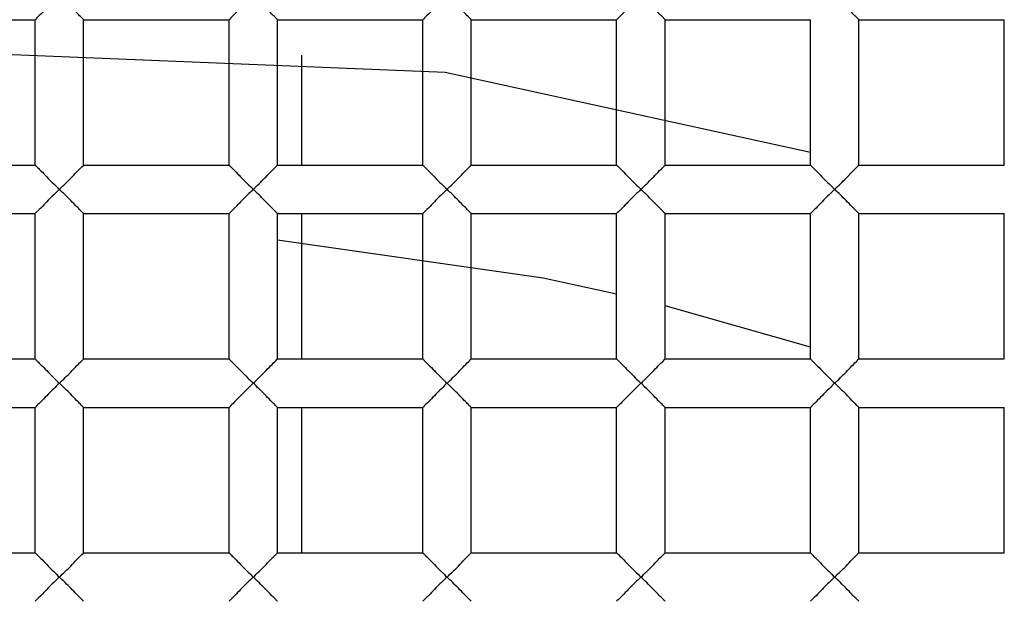
# Paper-space layout '_Top' of a CAD drawing. Units: millimetres. Extents: x -150 to 150, y -150 to 150.
# Drawn here: x 0 to 2, y 4 to 6 of the extents above; entities that cross this region are included whole.
import ezdxf

# ---------------------------------------------------------------- set-up
doc = ezdxf.new("R2010")
doc.units = ezdxf.units.MM

psp = doc.layouts.new('_Top')

# ---------------------------------------------------------------- linework, layer by layer
at = {"color": 7, "linetype": 'Continuous', "lineweight": 25}
for p, q in [((-0.35, 5.55), (-0.05, 5.55)), ((-0.05, 5.25), (-0.05, 5.55)), ((0.05, 5.55), (0.35, 5.55)), ((0.05, 5.25), (0.05, 5.55)), ((0.35, 5.25), (0.35, 5.55)), ((0.45, 5.55), (0.75, 5.55)), ((0.45, 5.25), (0.45, 5.55)), ((0.75, 5.25), (0.75, 5.55)), ((0.85, 5.25), (0.85, 5.55)), ((0.85, 5.55), (1.15, 5.55)), ((1.15, 5.25), (1.15, 5.55)), ((1.25, 5.55), (1.55, 5.55)), ((1.25, 5.25), (1.25, 5.55)), ((1.55, 5.25), (1.55, 5.55)), ((1.65, 5.55), (1.95, 5.55)), ((1.65, 5.25), (1.65, 5.55)), ((1.95, 5.25), (1.95, 5.55)), ((0.5002, 5.25), (0.5002, 5.4771)), ((-0.35, 5.25), (-0.05, 5.25)), ((0.05, 5.25), (0.35, 5.25)), ((0.45, 5.25), (0.75, 5.25)), ((0.85, 5.25), (1.15, 5.25)), ((1.25, 5.25), (1.55, 5.25)), ((1.65, 5.25), (1.95, 5.25)), ((-0.35, 5.15), (-0.05, 5.15)), ((-0.05, 4.85), (-0.05, 5.15)), ((0.05, 5.15), (0.35, 5.15)), ((0.05, 4.85), (0.05, 5.15)), ((0.35, 4.85), (0.35, 5.15)), ((0.45, 5.15), (0.75, 5.15)), ((0.45, 4.85), (0.45, 5.15)), ((0.5002, 4.85), (0.5002, 5.15)), ((0.75, 4.85), (0.75, 5.15)), ((0.85, 5.15), (1.15, 5.15)), ((0.85, 4.85), (0.85, 5.15)), ((1.15, 4.85), (1.15, 5.15)), ((1.25, 4.85), (1.25, 5.15)), ((1.25, 5.15), (1.55, 5.15)), ((1.55, 4.85), (1.55, 5.15)), ((1.65, 4.85), (1.65, 5.15)), ((1.65, 5.15), (1.95, 5.15)), ((1.95, 4.85), (1.95, 5.15)), ((1.55, 4.8745), (1.25, 4.9599)), ((-0.35, 4.85), (-0.05, 4.85)), ((0.05, 4.85), (0.35, 4.85)), ((0.45, 4.85), (0.75, 4.85)), ((0.85, 4.85), (1.15, 4.85)), ((1.25, 4.85), (1.55, 4.85)), ((1.65, 4.85), (1.95, 4.85)), ((-0.35, 4.75), (-0.05, 4.75)), ((-0.05, 4.45), (-0.05, 4.75)), ((0.05, 4.75), (0.35, 4.75)), ((0.05, 4.45), (0.05, 4.75)), ((0.35, 4.45), (0.35, 4.75)), ((0.45, 4.75), (0.75, 4.75)), ((0.45, 4.45), (0.45, 4.75)), ((0.5002, 4.45), (0.5002, 4.75)), ((0.75, 4.45), (0.75, 4.75)), ((0.85, 4.45), (0.85, 4.75)), ((0.85, 4.75), (1.15, 4.75)), ((1.15, 4.45), (1.15, 4.75)), ((1.25, 4.75), (1.55, 4.75)), ((1.25, 4.45), (1.25, 4.75)), ((1.55, 4.45), (1.55, 4.75)), ((1.65, 4.75), (1.95, 4.75)), ((1.65, 4.45), (1.65, 4.75)), ((1.95, 4.45), (1.95, 4.75)), ((-0.35, 4.45), (-0.05, 4.45)), ((0.05, 4.45), (0.35, 4.45)), ((0.45, 4.45), (0.75, 4.45)), ((0.85, 4.45), (1.15, 4.45)), ((1.25, 4.45), (1.55, 4.45)), ((1.65, 4.45), (1.95, 4.45))]:
    psp.add_line(p, q, dxfattribs=at)
at = {"color": 7, "linetype": 'Continuous', "lineweight": 25, "flags": 128}
for points in [[(-0.35, 5.4887), (0.7961, 5.442), (1.55, 5.277)], [(1.15, 4.984), (0.998, 5.0167), (0.45, 5.0952)]]:
    psp.add_lwpolyline(points, dxfattribs=at)
at = {"color": 7, "linetype": 'Continuous', "lineweight": 25}
for radius, start, end in [(17.4, 265.83369, 180), (16.9, 274.16631, 180), (12.3, 274.16631, 180), (12, 0, 274.16631), (11.75, 265.83369, 180), (10.5, 0, 180), (9.5, 8.60771, 134.47938), (9.25, 270, 90), (9.15, 270, 90), (7.35, 270, 90), (7.25, 270, 90)]:
    psp.add_arc((0, 0), radius, start, end, dxfattribs=at)
for points, knots in [([(10.0044, 2.4173), (9.9849, 2.5021), (9.9369, 2.7105), (9.837, 3.0782), (9.6858, 3.5561), (9.4655, 4.1379), (9.1566, 4.8138), (8.5659, 5.8757), (7.7065, 7.0062), (6.3372, 8.2959), (4.8415, 9.2751), (3.3566, 9.8722), (2.3417, 10.1381), (1.7601, 10.245), (1.3442, 10.298), (1.0977, 10.32), (0.9319, 10.3294), (0.8269, 10.3339), (0.7477, 10.3332), (0.6892, 10.3336), (0.662, 10.3324), (0.6488, 10.3319)], [0, 0, 0, 0, 0.0198086, 0.0487344, 0.0867936, 0.1340058, 0.1903919, 0.255974, 0.4106461, 0.5113895, 0.6836955, 0.814192, 0.8742623, 0.9225163, 0.948789, 0.9697946, 0.97889, 0.9866586, 0.9937521, 0.9969863, 1, 1, 1, 1]), ([(1.0764, 10.2359), (2.1918, 10.0521), (3.2654, 9.6846), (5.2188, 8.6347), (6.0979, 7.9523), (7.5758, 6.3577), (8.1743, 5.4455), (9.0374, 3.4972), (9.3024, 2.4617), (9.393, 1.4218)], [0, 0, 0, 0, 0.25, 0.25, 0.5, 0.5, 0.75, 0.75, 1, 1, 1, 1]), ([(0, 5.6), (-0.0079, 5.5924), (-0.0206, 5.5802), (-0.0361, 5.5637), (-0.0475, 5.5527), (-0.0492, 5.5508), (-0.05, 5.55)], [0, 0, 0, 0, 0.344691, 0.552178, 0.794953, 1, 1, 1, 1]), ([(0.05, 5.55), (0.0497, 5.5503), (0.049, 5.551), (0.0437, 5.5564), (0.035, 5.5649), (0.0208, 5.58), (0.008, 5.5923), (0, 5.6)], [0, 0, 0, 0, 0.1328688, 0.2786608, 0.443593, 0.6515044, 1, 1, 1, 1]), ([(0.4, 5.6), (0.3921, 5.5924), (0.3794, 5.5802), (0.3639, 5.5637), (0.3525, 5.5527), (0.3508, 5.5508), (0.35, 5.55)], [0, 0, 0, 0, 0.344691, 0.552178, 0.794953, 1, 1, 1, 1]), ([(0.45, 5.55), (0.4497, 5.5503), (0.449, 5.551), (0.4437, 5.5564), (0.435, 5.5649), (0.4208, 5.58), (0.408, 5.5923), (0.4, 5.6)], [0, 0, 0, 0, 0.132869, 0.278661, 0.443593, 0.651504, 1, 1, 1, 1]), ([(0.8, 5.6), (0.7921, 5.5924), (0.7794, 5.5802), (0.7639, 5.5637), (0.7525, 5.5527), (0.7508, 5.5508), (0.75, 5.55)], [0, 0, 0, 0, 0.344691, 0.552178, 0.794953, 1, 1, 1, 1]), ([(0.85, 5.55), (0.8497, 5.5503), (0.849, 5.551), (0.8437, 5.5564), (0.835, 5.5649), (0.8208, 5.58), (0.808, 5.5923), (0.8, 5.6)], [0, 0, 0, 0, 0.132869, 0.278661, 0.443593, 0.651504, 1, 1, 1, 1]), ([(1.2, 5.6), (1.1921, 5.5924), (1.1794, 5.5802), (1.1639, 5.5637), (1.1525, 5.5527), (1.1508, 5.5508), (1.15, 5.55)], [0, 0, 0, 0, 0.3446911, 0.5521782, 0.7949528, 1, 1, 1, 1]), ([(1.25, 5.55), (1.2497, 5.5503), (1.249, 5.551), (1.2437, 5.5564), (1.235, 5.5649), (1.2208, 5.58), (1.208, 5.5923), (1.2, 5.6)], [0, 0, 0, 0, 0.132869, 0.278661, 0.443593, 0.651504, 1, 1, 1, 1]), ([(1.65, 5.55), (1.6497, 5.5503), (1.649, 5.551), (1.6437, 5.5564), (1.635, 5.5649), (1.6208, 5.58), (1.608, 5.5923), (1.6, 5.6)], [0, 0, 0, 0, 0.132869, 0.278661, 0.443593, 0.651504, 1, 1, 1, 1]), ([(-0.05, 5.25), (-0.0497, 5.2497), (-0.049, 5.2489), (-0.0436, 5.2435), (-0.0348, 5.2349), (-0.0206, 5.2198), (-0.0079, 5.2076), (0, 5.2)], [0, 0, 0, 0, 0.133813, 0.280894, 0.44757, 0.654714, 1, 1, 1, 1]), ([(0, 5.2), (0.008, 5.2077), (0.0209, 5.22), (0.0363, 5.2365), (0.0475, 5.2474), (0.0492, 5.2492), (0.05, 5.25)], [0, 0, 0, 0, 0.349385, 0.558239, 0.797286, 1, 1, 1, 1]), ([(0.35, 5.25), (0.3503, 5.2497), (0.351, 5.2489), (0.3564, 5.2435), (0.3652, 5.2349), (0.3794, 5.2198), (0.3921, 5.2076), (0.4, 5.2)], [0, 0, 0, 0, 0.133813, 0.280894, 0.44757, 0.654714, 1, 1, 1, 1]), ([(0.4, 5.2), (0.408, 5.2077), (0.4209, 5.22), (0.4363, 5.2365), (0.4475, 5.2474), (0.4492, 5.2492), (0.45, 5.25)], [0, 0, 0, 0, 0.349385, 0.558239, 0.797286, 1, 1, 1, 1]), ([(0.75, 5.25), (0.7503, 5.2497), (0.751, 5.2489), (0.7564, 5.2435), (0.7652, 5.2349), (0.7794, 5.2198), (0.7921, 5.2076), (0.8, 5.2)], [0, 0, 0, 0, 0.133813, 0.280894, 0.44757, 0.654714, 1, 1, 1, 1]), ([(0.8, 5.2), (0.808, 5.2077), (0.8209, 5.22), (0.8363, 5.2365), (0.8475, 5.2474), (0.8492, 5.2492), (0.85, 5.25)], [0, 0, 0, 0, 0.349385, 0.558239, 0.797286, 1, 1, 1, 1]), ([(1.15, 5.25), (1.1503, 5.2497), (1.151, 5.2489), (1.1564, 5.2435), (1.1652, 5.2349), (1.1794, 5.2198), (1.1921, 5.2076), (1.2, 5.2)], [0, 0, 0, 0, 0.133813, 0.280894, 0.44757, 0.654714, 1, 1, 1, 1]), ([(1.2, 5.2), (1.208, 5.2077), (1.2209, 5.22), (1.2363, 5.2365), (1.2475, 5.2474), (1.2492, 5.2492), (1.25, 5.25)], [0, 0, 0, 0, 0.3493846, 0.5582385, 0.7972855, 1, 1, 1, 1]), ([(1.55, 5.25), (1.5503, 5.2497), (1.551, 5.2489), (1.5564, 5.2435), (1.5652, 5.2349), (1.5794, 5.2198), (1.5921, 5.2076), (1.6, 5.2)], [0, 0, 0, 0, 0.133813, 0.280894, 0.44757, 0.654714, 1, 1, 1, 1]), ([(1.6, 5.2), (1.608, 5.2077), (1.6209, 5.22), (1.6363, 5.2365), (1.6475, 5.2474), (1.6492, 5.2492), (1.65, 5.25)], [0, 0, 0, 0, 0.349385, 0.558239, 0.797286, 1, 1, 1, 1]), ([(0, 5.2), (-0.0079, 5.1924), (-0.0206, 5.1802), (-0.0361, 5.1637), (-0.0475, 5.1527), (-0.0492, 5.1508), (-0.05, 5.15)], [0, 0, 0, 0, 0.344691, 0.552178, 0.794953, 1, 1, 1, 1]), ([(0.05, 5.15), (0.0497, 5.1503), (0.049, 5.151), (0.0437, 5.1564), (0.035, 5.1649), (0.0208, 5.18), (0.008, 5.1923), (0, 5.2)], [0, 0, 0, 0, 0.132869, 0.278661, 0.443593, 0.651504, 1, 1, 1, 1]), ([(0.4, 5.2), (0.3921, 5.1924), (0.3794, 5.1802), (0.3639, 5.1637), (0.3525, 5.1527), (0.3508, 5.1508), (0.35, 5.15)], [0, 0, 0, 0, 0.3446911, 0.5521782, 0.7949528, 1, 1, 1, 1]), ([(0.45, 5.15), (0.4497, 5.1503), (0.449, 5.151), (0.4437, 5.1564), (0.435, 5.1649), (0.4208, 5.18), (0.408, 5.1923), (0.4, 5.2)], [0, 0, 0, 0, 0.132869, 0.278661, 0.443593, 0.651504, 1, 1, 1, 1]), ([(0.8, 5.2), (0.7921, 5.1924), (0.7794, 5.1802), (0.7639, 5.1637), (0.7525, 5.1527), (0.7508, 5.1508), (0.75, 5.15)], [0, 0, 0, 0, 0.344691, 0.552178, 0.794953, 1, 1, 1, 1]), ([(0.85, 5.15), (0.8497, 5.1503), (0.849, 5.151), (0.8437, 5.1564), (0.835, 5.1649), (0.8208, 5.18), (0.808, 5.1923), (0.8, 5.2)], [0, 0, 0, 0, 0.132869, 0.278661, 0.443593, 0.651504, 1, 1, 1, 1]), ([(1.2, 5.2), (1.1921, 5.1924), (1.1794, 5.1802), (1.1639, 5.1637), (1.1525, 5.1527), (1.1508, 5.1508), (1.15, 5.15)], [0, 0, 0, 0, 0.344691, 0.552178, 0.794953, 1, 1, 1, 1]), ([(1.25, 5.15), (1.2497, 5.1503), (1.249, 5.151), (1.2437, 5.1564), (1.235, 5.1649), (1.2208, 5.18), (1.208, 5.1923), (1.2, 5.2)], [0, 0, 0, 0, 0.132869, 0.278661, 0.443593, 0.651504, 1, 1, 1, 1]), ([(1.6, 5.2), (1.5921, 5.1924), (1.5794, 5.1802), (1.5639, 5.1637), (1.5525, 5.1527), (1.5508, 5.1508), (1.55, 5.15)], [0, 0, 0, 0, 0.3446911, 0.5521782, 0.7949528, 1, 1, 1, 1]), ([(1.65, 5.15), (1.6497, 5.1503), (1.649, 5.151), (1.6437, 5.1564), (1.635, 5.1649), (1.6208, 5.18), (1.608, 5.1923), (1.6, 5.2)], [0, 0, 0, 0, 0.132869, 0.278661, 0.443593, 0.651504, 1, 1, 1, 1]), ([(-0.05, 4.85), (-0.0497, 4.8497), (-0.049, 4.8489), (-0.0436, 4.8435), (-0.0348, 4.8349), (-0.0206, 4.8198), (-0.0079, 4.8076), (0, 4.8)], [0, 0, 0, 0, 0.133813, 0.280894, 0.44757, 0.654714, 1, 1, 1, 1]), ([(0, 4.8), (0.008, 4.8077), (0.0209, 4.82), (0.0363, 4.8365), (0.0475, 4.8474), (0.0492, 4.8492), (0.05, 4.85)], [0, 0, 0, 0, 0.349385, 0.558239, 0.797286, 1, 1, 1, 1]), ([(0.35, 4.85), (0.3503, 4.8497), (0.351, 4.8489), (0.3564, 4.8435), (0.3652, 4.8349), (0.3794, 4.8198), (0.3921, 4.8076), (0.4, 4.8)], [0, 0, 0, 0, 0.133813, 0.280894, 0.44757, 0.654714, 1, 1, 1, 1]), ([(0.4, 4.8), (0.408, 4.8077), (0.4209, 4.82), (0.4363, 4.8365), (0.4475, 4.8474), (0.4492, 4.8492), (0.45, 4.85)], [0, 0, 0, 0, 0.349385, 0.558239, 0.797286, 1, 1, 1, 1]), ([(0.75, 4.85), (0.7503, 4.8497), (0.751, 4.8489), (0.7564, 4.8435), (0.7652, 4.8349), (0.7794, 4.8198), (0.7921, 4.8076), (0.8, 4.8)], [0, 0, 0, 0, 0.133813, 0.280894, 0.44757, 0.654714, 1, 1, 1, 1]), ([(0.8, 4.8), (0.808, 4.8077), (0.8209, 4.82), (0.8363, 4.8365), (0.8475, 4.8474), (0.8492, 4.8492), (0.85, 4.85)], [0, 0, 0, 0, 0.349385, 0.558239, 0.797286, 1, 1, 1, 1]), ([(1.15, 4.85), (1.1503, 4.8497), (1.151, 4.8489), (1.1564, 4.8435), (1.1652, 4.8349), (1.1794, 4.8198), (1.1921, 4.8076), (1.2, 4.8)], [0, 0, 0, 0, 0.1338131, 0.2808942, 0.4475702, 0.6547137, 1, 1, 1, 1]), ([(1.2, 4.8), (1.208, 4.8077), (1.2209, 4.82), (1.2363, 4.8365), (1.2475, 4.8474), (1.2492, 4.8492), (1.25, 4.85)], [0, 0, 0, 0, 0.349385, 0.558239, 0.797286, 1, 1, 1, 1]), ([(1.55, 4.85), (1.5503, 4.8497), (1.551, 4.8489), (1.5564, 4.8435), (1.5652, 4.8349), (1.5794, 4.8198), (1.5921, 4.8076), (1.6, 4.8)], [0, 0, 0, 0, 0.133813, 0.280894, 0.44757, 0.654714, 1, 1, 1, 1]), ([(1.6, 4.8), (1.608, 4.8077), (1.6209, 4.82), (1.6363, 4.8365), (1.6475, 4.8474), (1.6492, 4.8492), (1.65, 4.85)], [0, 0, 0, 0, 0.349385, 0.558239, 0.797286, 1, 1, 1, 1]), ([(0, 4.8), (-0.0079, 4.7924), (-0.0206, 4.7802), (-0.0361, 4.7637), (-0.0475, 4.7527), (-0.0492, 4.7508), (-0.05, 4.75)], [0, 0, 0, 0, 0.344691, 0.552178, 0.794953, 1, 1, 1, 1]), ([(0.05, 4.75), (0.0497, 4.7503), (0.049, 4.751), (0.0437, 4.7564), (0.035, 4.7649), (0.0208, 4.78), (0.008, 4.7923), (0, 4.8)], [0, 0, 0, 0, 0.132869, 0.278661, 0.443593, 0.651504, 1, 1, 1, 1]), ([(0.4, 4.8), (0.3921, 4.7924), (0.3794, 4.7802), (0.3639, 4.7637), (0.3525, 4.7527), (0.3508, 4.7508), (0.35, 4.75)], [0, 0, 0, 0, 0.3446911, 0.5521782, 0.7949528, 1, 1, 1, 1]), ([(0.45, 4.75), (0.4497, 4.7503), (0.449, 4.751), (0.4437, 4.7564), (0.435, 4.7649), (0.4208, 4.78), (0.408, 4.7923), (0.4, 4.8)], [0, 0, 0, 0, 0.132869, 0.278661, 0.443593, 0.651504, 1, 1, 1, 1]), ([(0.8, 4.8), (0.7921, 4.7924), (0.7794, 4.7802), (0.7639, 4.7637), (0.7525, 4.7527), (0.7508, 4.7508), (0.75, 4.75)], [0, 0, 0, 0, 0.344691, 0.552178, 0.794953, 1, 1, 1, 1]), ([(0.85, 4.75), (0.8497, 4.7503), (0.849, 4.751), (0.8437, 4.7564), (0.835, 4.7649), (0.8208, 4.78), (0.808, 4.7923), (0.8, 4.8)], [0, 0, 0, 0, 0.132869, 0.278661, 0.443593, 0.651504, 1, 1, 1, 1]), ([(1.2, 4.8), (1.1921, 4.7924), (1.1794, 4.7802), (1.1639, 4.7637), (1.1525, 4.7527), (1.1508, 4.7508), (1.15, 4.75)], [0, 0, 0, 0, 0.344691, 0.552178, 0.794953, 1, 1, 1, 1]), ([(1.25, 4.75), (1.2497, 4.7503), (1.249, 4.751), (1.2437, 4.7564), (1.235, 4.7649), (1.2208, 4.78), (1.208, 4.7923), (1.2, 4.8)], [0, 0, 0, 0, 0.132869, 0.278661, 0.443593, 0.651504, 1, 1, 1, 1]), ([(1.6, 4.8), (1.5921, 4.7924), (1.5794, 4.7802), (1.5639, 4.7637), (1.5525, 4.7527), (1.5508, 4.7508), (1.55, 4.75)], [0, 0, 0, 0, 0.344691, 0.552178, 0.794953, 1, 1, 1, 1]), ([(1.65, 4.75), (1.6497, 4.7503), (1.649, 4.751), (1.6437, 4.7564), (1.635, 4.7649), (1.6208, 4.78), (1.608, 4.7923), (1.6, 4.8)], [0, 0, 0, 0, 0.132869, 0.278661, 0.443593, 0.651504, 1, 1, 1, 1]), ([(-0.05, 4.45), (-0.0497, 4.4497), (-0.049, 4.4489), (-0.0436, 4.4435), (-0.0348, 4.4349), (-0.0206, 4.4198), (-0.0079, 4.4076), (0, 4.4)], [0, 0, 0, 0, 0.133813, 0.280894, 0.44757, 0.654714, 1, 1, 1, 1]), ([(0, 4.4), (0.008, 4.4077), (0.0209, 4.42), (0.0363, 4.4365), (0.0475, 4.4474), (0.0492, 4.4492), (0.05, 4.45)], [0, 0, 0, 0, 0.349385, 0.558239, 0.797286, 1, 1, 1, 1]), ([(0.35, 4.45), (0.3503, 4.4497), (0.351, 4.4489), (0.3564, 4.4435), (0.3652, 4.4349), (0.3794, 4.4198), (0.3921, 4.4076), (0.4, 4.4)], [0, 0, 0, 0, 0.1338131, 0.2808942, 0.4475702, 0.6547137, 1, 1, 1, 1]), ([(0.4, 4.4), (0.408, 4.4077), (0.4209, 4.42), (0.4363, 4.4365), (0.4475, 4.4474), (0.4492, 4.4492), (0.45, 4.45)], [0, 0, 0, 0, 0.349385, 0.558239, 0.797286, 1, 1, 1, 1]), ([(0.75, 4.45), (0.7503, 4.4497), (0.751, 4.4489), (0.7564, 4.4435), (0.7652, 4.4349), (0.7794, 4.4198), (0.7921, 4.4076), (0.8, 4.4)], [0, 0, 0, 0, 0.1338131, 0.2808942, 0.4475702, 0.6547137, 1, 1, 1, 1]), ([(0.8, 4.4), (0.808, 4.4077), (0.8209, 4.42), (0.8363, 4.4365), (0.8475, 4.4474), (0.8492, 4.4492), (0.85, 4.45)], [0, 0, 0, 0, 0.349385, 0.558239, 0.797286, 1, 1, 1, 1]), ([(1.15, 4.45), (1.1503, 4.4497), (1.151, 4.4489), (1.1564, 4.4435), (1.1652, 4.4349), (1.1794, 4.4198), (1.1921, 4.4076), (1.2, 4.4)], [0, 0, 0, 0, 0.133813, 0.280894, 0.44757, 0.654714, 1, 1, 1, 1]), ([(1.2, 4.4), (1.208, 4.4077), (1.2209, 4.42), (1.2363, 4.4365), (1.2475, 4.4474), (1.2492, 4.4492), (1.25, 4.45)], [0, 0, 0, 0, 0.349385, 0.558239, 0.797286, 1, 1, 1, 1]), ([(1.55, 4.45), (1.5503, 4.4497), (1.551, 4.4489), (1.5564, 4.4435), (1.5652, 4.4349), (1.5794, 4.4198), (1.5921, 4.4076), (1.6, 4.4)], [0, 0, 0, 0, 0.133813, 0.280894, 0.44757, 0.654714, 1, 1, 1, 1]), ([(1.6, 4.4), (1.608, 4.4077), (1.6209, 4.42), (1.6363, 4.4365), (1.6475, 4.4474), (1.6492, 4.4492), (1.65, 4.45)], [0, 0, 0, 0, 0.349385, 0.558239, 0.797286, 1, 1, 1, 1]), ([(0, 4.4), (-0.0079, 4.3924), (-0.0206, 4.3802), (-0.0361, 4.3637), (-0.0475, 4.3527), (-0.0492, 4.3508), (-0.05, 4.35)], [0, 0, 0, 0, 0.3446911, 0.5521782, 0.7949528, 1, 1, 1, 1]), ([(0.05, 4.35), (0.0497, 4.3503), (0.049, 4.351), (0.0437, 4.3564), (0.035, 4.3649), (0.0208, 4.38), (0.008, 4.3923), (0, 4.4)], [0, 0, 0, 0, 0.132869, 0.278661, 0.443593, 0.651504, 1, 1, 1, 1]), ([(0.4, 4.4), (0.3921, 4.3924), (0.3794, 4.3802), (0.3639, 4.3637), (0.3525, 4.3527), (0.3508, 4.3508), (0.35, 4.35)], [0, 0, 0, 0, 0.344691, 0.552178, 0.794953, 1, 1, 1, 1]), ([(0.45, 4.35), (0.4497, 4.3503), (0.449, 4.351), (0.4437, 4.3564), (0.435, 4.3649), (0.4208, 4.38), (0.408, 4.3923), (0.4, 4.4)], [0, 0, 0, 0, 0.132869, 0.278661, 0.443593, 0.651504, 1, 1, 1, 1]), ([(0.8, 4.4), (0.7921, 4.3924), (0.7794, 4.3802), (0.7639, 4.3637), (0.7525, 4.3527), (0.7508, 4.3508), (0.75, 4.35)], [0, 0, 0, 0, 0.344691, 0.552178, 0.794953, 1, 1, 1, 1]), ([(0.85, 4.35), (0.8497, 4.3503), (0.849, 4.351), (0.8437, 4.3564), (0.835, 4.3649), (0.8208, 4.38), (0.808, 4.3923), (0.8, 4.4)], [0, 0, 0, 0, 0.132869, 0.278661, 0.443593, 0.651504, 1, 1, 1, 1]), ([(1.2, 4.4), (1.1921, 4.3924), (1.1794, 4.3802), (1.1639, 4.3637), (1.1525, 4.3527), (1.1508, 4.3508), (1.15, 4.35)], [0, 0, 0, 0, 0.3446911, 0.5521782, 0.7949528, 1, 1, 1, 1]), ([(1.25, 4.35), (1.2497, 4.3503), (1.249, 4.351), (1.2437, 4.3564), (1.235, 4.3649), (1.2208, 4.38), (1.208, 4.3923), (1.2, 4.4)], [0, 0, 0, 0, 0.132869, 0.278661, 0.443593, 0.651504, 1, 1, 1, 1]), ([(1.6, 4.4), (1.5921, 4.3924), (1.5794, 4.3802), (1.5639, 4.3637), (1.5525, 4.3527), (1.5508, 4.3508), (1.55, 4.35)], [0, 0, 0, 0, 0.344691, 0.552178, 0.794953, 1, 1, 1, 1]), ([(1.65, 4.35), (1.6497, 4.3503), (1.649, 4.351), (1.6437, 4.3564), (1.635, 4.3649), (1.6208, 4.38), (1.608, 4.3923), (1.6, 4.4)], [0, 0, 0, 0, 0.132869, 0.278661, 0.443593, 0.651504, 1, 1, 1, 1])]:
    psp.add_open_spline(points, degree=3, knots=knots, dxfattribs=at)

doc.saveas('drawing.dxf')
